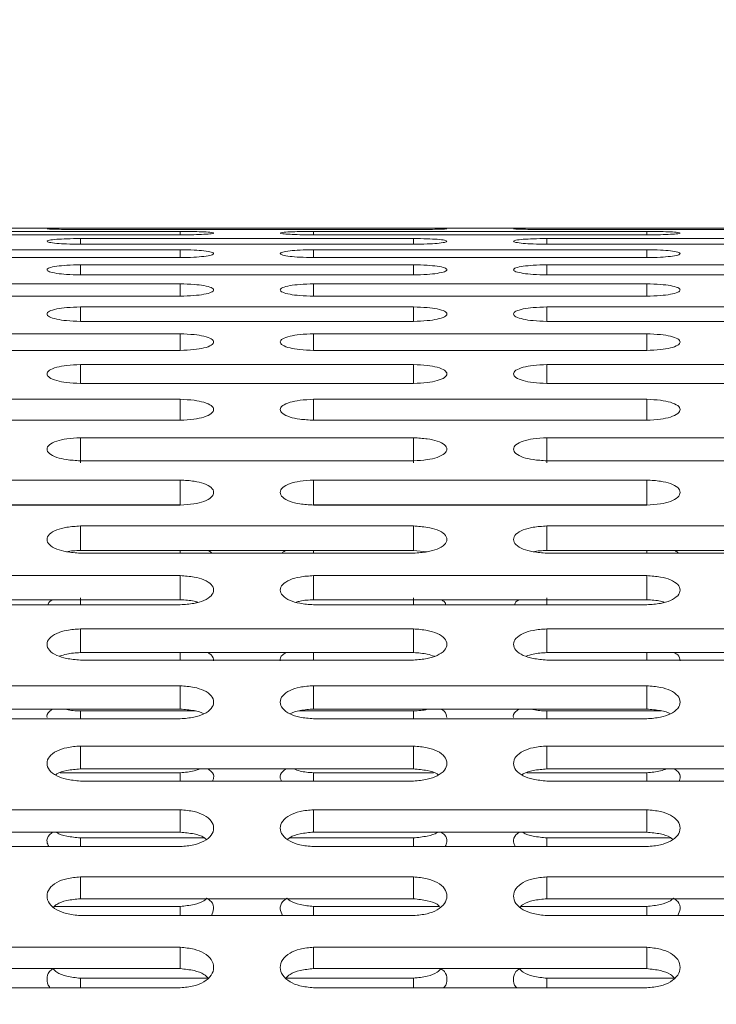
# Model space of a CAD drawing. Units: millimetres. Extents: x 4.6 to 15.5, y 7.8 to 12.3.
# Drawn here: x 6.6 to 6.6, y 10.4 to 10.5 of the extents above; entities that cross this region are included whole.
import ezdxf

# ---------------------------------------------------------------- set-up
doc = ezdxf.new("R2010")
doc.units = ezdxf.units.MM
doc.styles.add('SLDTEXTSTYLE1', font='TXT', dxfattribs={"width": 0.75})
doc.dimstyles.new('SLDDIMSTYLE2', dxfattribs={"dimtxt": 0.15875, "dimasz": 0.08, "dimexe": 0, "dimexo": 0.0625, "dimgap": 0.039688, "dimtad": 2, "dimdec": 0, "dimlfac": 100, "dimrnd": 1e-09, "dimzin": 12, "dimdsep": 46, "dimtxsty": 'SLDTEXTSTYLE1', "dimblk1": 'DOT', "dimblk2": 'DOT', "dimsah": 1, "dimcen": 0.09, "dimadec": 0, "dimazin": 3, "dimtfac": 1, "dimtdec": 0, "dimtofl": 0, "dimtmove": 0, "dimatfit": 3, "dimldrblk": 'DOT', "dimfxl": 0, "dimfrac": 2, "dimtolj": 1, "dimtzin": 12, "dimarcsym": 0})

# ---------------------------------------------------------------- blocks, each defined once
blk = doc.blocks.new('_DOT')
at = {"color": 0, "linetype": 'ByBlock', "lineweight": -2}
blk.add_line((-0.5, 0), (-1, 0), dxfattribs=at)
at = {"color": 0, "linetype": 'ByBlock', "const_width": 0.5}
blk.add_lwpolyline([(-0.25, 0, 1), (0.25, 0, 1)], format="xyb", close=True, dxfattribs=at)
blk = doc.blocks.new('_D_4')
at = {"color": 7, "linetype": 'Continuous', "lineweight": 0}
blk.add_line((4.795921, 9.854864), (4.795921, 10.539785), dxfattribs=at)
at = {"color": 7, "linetype": 'Continuous', "lineweight": 0, "xscale": 0.08, "yscale": 0.08}
for p, rotation in [((4.795921, 10.539785, -0.436994), 90.00000000000058), ((4.795921, 9.854864, -0.436994), 270.0000000000006)]:
    blk.add_blockref('_DOT', p, dxfattribs=dict(at, rotation=rotation))
at = {"color": 7, "linetype": 'Continuous', "lineweight": 0, "insert": (4.591282, 10.080026), "char_height": 0.15875, "attachment_point": 1, "rotation": 90, "style": 'SLDTEXTSTYLE1'}
blk.add_mtext('68', dxfattribs=at)

msp = doc.modelspace()

# ---------------------------------------------------------------- linework, layer by layer
at = {"color": 7, "linetype": 'Continuous', "lineweight": 15}
for p, q in [((7.280063, 10.469325), (6.483883, 10.469325)), ((6.568263, 10.469076), (6.543263, 10.469076)), ((6.585763, 10.469312), (6.560763, 10.469312)), ((6.560763, 10.469218), (6.585763, 10.469218)), ((6.568263, 10.469076), (6.568263, 10.468815)), ((6.603263, 10.469076), (6.578263, 10.469076)), ((6.578263, 10.469076), (6.578263, 10.468815)), ((6.620763, 10.469312), (6.595763, 10.469312)), ((6.595763, 10.469218), (6.620763, 10.469218)), ((6.603263, 10.469076), (6.603263, 10.468815)), ((6.543263, 10.468815), (6.568263, 10.468815)), ((6.585763, 10.46854), (6.560763, 10.46854)), ((6.560763, 10.46854), (6.560763, 10.468113)), ((6.578263, 10.468815), (6.603263, 10.468815)), ((6.585763, 10.46854), (6.585763, 10.468113)), ((6.620763, 10.46854), (6.595763, 10.46854)), ((6.595763, 10.46854), (6.595763, 10.468113)), ((6.568263, 10.467705), (6.543263, 10.467705)), ((6.560763, 10.468113), (6.585763, 10.468113)), ((6.568263, 10.467705), (6.568263, 10.467112)), ((6.603263, 10.467705), (6.578263, 10.467705)), ((6.578263, 10.467705), (6.578263, 10.467112)), ((6.595763, 10.468113), (6.620763, 10.468113)), ((6.603263, 10.467705), (6.603263, 10.467112)), ((6.543263, 10.467112), (6.568263, 10.467112)), ((6.578263, 10.467112), (6.603263, 10.467112)), ((6.585763, 10.466572), (6.560763, 10.466572)), ((6.560763, 10.466572), (6.560763, 10.465814)), ((6.585763, 10.466572), (6.585763, 10.465814)), ((6.620763, 10.466572), (6.595763, 10.466572)), ((6.595763, 10.466572), (6.595763, 10.465814)), ((6.560763, 10.465814), (6.585763, 10.465814)), ((6.595763, 10.465814), (6.620763, 10.465814)), ((6.568263, 10.465142), (6.543263, 10.465142)), ((6.568263, 10.465142), (6.568263, 10.46422)), ((6.603263, 10.465142), (6.578263, 10.465142)), ((6.578263, 10.465142), (6.578263, 10.46422)), ((6.603263, 10.465142), (6.603263, 10.46422)), ((6.543263, 10.46422), (6.568263, 10.46422)), ((6.578263, 10.46422), (6.603263, 10.46422)), ((6.585763, 10.463417), (6.560763, 10.463417)), ((6.560763, 10.463417), (6.560763, 10.462331)), ((6.585763, 10.463417), (6.585763, 10.462331)), ((6.620763, 10.463417), (6.595763, 10.463417)), ((6.595763, 10.463417), (6.595763, 10.462331)), ((6.560763, 10.462331), (6.585763, 10.462331)), ((6.595763, 10.462331), (6.620763, 10.462331)), ((6.568263, 10.461398), (6.543263, 10.461398)), ((6.568263, 10.461398), (6.568263, 10.46015)), ((6.603263, 10.461398), (6.578263, 10.461398)), ((6.578263, 10.461398), (6.578263, 10.46015)), ((6.603263, 10.461398), (6.603263, 10.46015)), ((6.543263, 10.46015), (6.568263, 10.46015)), ((6.578263, 10.46015), (6.603263, 10.46015)), ((6.585763, 10.459088), (6.560763, 10.459088)), ((6.560763, 10.459088), (6.560763, 10.457679)), ((6.585763, 10.459088), (6.585763, 10.457679)), ((6.620763, 10.459088), (6.595763, 10.459088)), ((6.595763, 10.459088), (6.595763, 10.457679)), ((6.560763, 10.457679), (6.585763, 10.457679)), ((6.595763, 10.457679), (6.620763, 10.457679)), ((6.568263, 10.456489), (6.543263, 10.456489)), ((6.568263, 10.456489), (6.568263, 10.454921)), ((6.603263, 10.456489), (6.578263, 10.456489)), ((6.578263, 10.456489), (6.578263, 10.454921)), ((6.603263, 10.456489), (6.603263, 10.454921)), ((6.543263, 10.454921), (6.568263, 10.454921)), ((6.578263, 10.454921), (6.603263, 10.454921)), ((6.585763, 10.453604), (6.560763, 10.453604)), ((6.560763, 10.453604), (6.560763, 10.45172)), ((6.585763, 10.453604), (6.585763, 10.45172)), ((6.620763, 10.453604), (6.595763, 10.453604)), ((6.595763, 10.453604), (6.595763, 10.45172)), ((6.560763, 10.451879), (6.585763, 10.451879)), ((6.595763, 10.451879), (6.620763, 10.451879)), ((6.568263, 10.450437), (6.543263, 10.450437)), ((6.568263, 10.450437), (6.568263, 10.448576)), ((6.603263, 10.450437), (6.578263, 10.450437)), ((6.578263, 10.450437), (6.578263, 10.448576)), ((6.603263, 10.450437), (6.603263, 10.448576)), ((6.568263, 10.448576), (6.543263, 10.448576)), ((6.543263, 10.448557), (6.568263, 10.448557)), ((6.603263, 10.448576), (6.578263, 10.448576)), ((6.578263, 10.448557), (6.603263, 10.448557)), ((6.585763, 10.446991), (6.560763, 10.446991)), ((6.560763, 10.446991), (6.560763, 10.445155)), ((6.585763, 10.446991), (6.585763, 10.445155)), ((6.620763, 10.446991), (6.595763, 10.446991)), ((6.595763, 10.446991), (6.595763, 10.445155)), ((6.585763, 10.445155), (6.560763, 10.445155)), ((6.560763, 10.444957), (6.585763, 10.444957)), ((6.568263, 10.445155), (6.568263, 10.444957)), ((6.578263, 10.445155), (6.578263, 10.444957)), ((6.586781, 10.445057), (6.585763, 10.445155)), ((6.620763, 10.445155), (6.595763, 10.445155)), ((6.595763, 10.444957), (6.620763, 10.444957)), ((6.603263, 10.445155), (6.603263, 10.444957)), ((6.568263, 10.443269), (6.543263, 10.443269)), ((6.568263, 10.443269), (6.568263, 10.441461)), ((6.603263, 10.443269), (6.578263, 10.443269)), ((6.578263, 10.443269), (6.578263, 10.441461)), ((6.603263, 10.443269), (6.603263, 10.441461)), ((6.568263, 10.441461), (6.543263, 10.441461)), ((6.543263, 10.441084), (6.568263, 10.441084)), ((6.560763, 10.441603), (6.560763, 10.441084)), ((6.603263, 10.441461), (6.578263, 10.441461)), ((6.578263, 10.441084), (6.603263, 10.441084)), ((6.585763, 10.441603), (6.585763, 10.441084)), ((6.595763, 10.441603), (6.595763, 10.441084)), ((6.585763, 10.439276), (6.560763, 10.439276)), ((6.560763, 10.439276), (6.560763, 10.437497)), ((6.585763, 10.439276), (6.585763, 10.437497)), ((6.620763, 10.439276), (6.595763, 10.439276)), ((6.595763, 10.439276), (6.595763, 10.437497)), ((6.568263, 10.437496), (6.560754, 10.437496)), ((6.585763, 10.437497), (6.560763, 10.437497)), ((6.568263, 10.437496), (6.568263, 10.436942)), ((6.585772, 10.437496), (6.578263, 10.437496)), ((6.578263, 10.437496), (6.578263, 10.436942)), ((6.603263, 10.437496), (6.595754, 10.437496)), ((6.620763, 10.437497), (6.595763, 10.437497)), ((6.603263, 10.437496), (6.603263, 10.436942)), ((6.560763, 10.436942), (6.585763, 10.436942)), ((6.595763, 10.436942), (6.620763, 10.436942)), ((6.568263, 10.435016), (6.543263, 10.435016)), ((6.568263, 10.435016), (6.568263, 10.433269)), ((6.603263, 10.435016), (6.578263, 10.435016)), ((6.578263, 10.435016), (6.578263, 10.433269)), ((6.603263, 10.435016), (6.603263, 10.433269)), ((6.568263, 10.433269), (6.543263, 10.433269)), ((6.569366, 10.433124), (6.560763, 10.433124)), ((6.560763, 10.433124), (6.560763, 10.432536)), ((6.585763, 10.433124), (6.577157, 10.433124)), ((6.603263, 10.433269), (6.578263, 10.433269)), ((6.585763, 10.433124), (6.585763, 10.432536)), ((6.604366, 10.433124), (6.595763, 10.433124)), ((6.595763, 10.433124), (6.595763, 10.432536)), ((6.543263, 10.432536), (6.568263, 10.432536)), ((6.578263, 10.432536), (6.603263, 10.432536)), ((6.585763, 10.430495), (6.560763, 10.430495)), ((6.560763, 10.430495), (6.560763, 10.42878)), ((6.585763, 10.430495), (6.585763, 10.42878)), ((6.620763, 10.430495), (6.595763, 10.430495)), ((6.595763, 10.430495), (6.595763, 10.42878)), ((6.568263, 10.428492), (6.559258, 10.428492)), ((6.585763, 10.42878), (6.560763, 10.42878)), ((6.568263, 10.428492), (6.568263, 10.427871)), ((6.587267, 10.428492), (6.578263, 10.428492)), ((6.578263, 10.428492), (6.578263, 10.427871)), ((6.603263, 10.428492), (6.594258, 10.428492)), ((6.620763, 10.42878), (6.595763, 10.42878)), ((6.603263, 10.428492), (6.603263, 10.427871)), ((6.560763, 10.427871), (6.585763, 10.427871)), ((6.595763, 10.427871), (6.620763, 10.427871)), ((6.568263, 10.425716), (6.543263, 10.425716)), ((6.568263, 10.425716), (6.568263, 10.424036)), ((6.603263, 10.425716), (6.578263, 10.425716)), ((6.578263, 10.425716), (6.578263, 10.424036)), ((6.603263, 10.425716), (6.603263, 10.424036)), ((6.568263, 10.424036), (6.543263, 10.424036)), ((6.603263, 10.424036), (6.578263, 10.424036)), ((6.570072, 10.423606), (6.560763, 10.423606)), ((6.560763, 10.423606), (6.560763, 10.422951)), ((6.585763, 10.423606), (6.576455, 10.423606)), ((6.585763, 10.423606), (6.585763, 10.422951)), ((6.605072, 10.423606), (6.595763, 10.423606)), ((6.595763, 10.423606), (6.595763, 10.422951)), ((6.543263, 10.422951), (6.568263, 10.422951)), ((6.578263, 10.422951), (6.603263, 10.422951)), ((6.585763, 10.420685), (6.560763, 10.420685)), ((6.560763, 10.420685), (6.560763, 10.419042)), ((6.585763, 10.420685), (6.585763, 10.419042)), ((6.620763, 10.420685), (6.595763, 10.420685)), ((6.595763, 10.420685), (6.595763, 10.419042)), ((6.585763, 10.419042), (6.560763, 10.419042)), ((6.620763, 10.419042), (6.595763, 10.419042)), ((6.568263, 10.418469), (6.558811, 10.418469)), ((6.568263, 10.418469), (6.568263, 10.417783)), ((6.587715, 10.418469), (6.578263, 10.418469)), ((6.578263, 10.418469), (6.578263, 10.417783)), ((6.603263, 10.418469), (6.593811, 10.418469)), ((6.603263, 10.418469), (6.603263, 10.417783)), ((6.560763, 10.417783), (6.585763, 10.417783)), ((6.595763, 10.417783), (6.620763, 10.417783)), ((6.568263, 10.415407), (6.543263, 10.415407)), ((6.568263, 10.415407), (6.568263, 10.413804)), ((6.603263, 10.415407), (6.578263, 10.415407)), ((6.578263, 10.415407), (6.578263, 10.413804)), ((6.603263, 10.415407), (6.603263, 10.413804)), ((6.568263, 10.413804), (6.543263, 10.413804)), ((6.603263, 10.413804), (6.578263, 10.413804)), ((6.570345, 10.413089), (6.560763, 10.413089)), ((6.560763, 10.413089), (6.560763, 10.412371)), ((6.585763, 10.413089), (6.576181, 10.413089)), ((6.585763, 10.413089), (6.585763, 10.412371)), ((6.605345, 10.413089), (6.595763, 10.413089)), ((6.595763, 10.413089), (6.595763, 10.412371)), ((6.543263, 10.412371), (6.568263, 10.412371)), ((6.578263, 10.412371), (6.603263, 10.412371))]:
    msp.add_line(p, q, dxfattribs=at)
for points, knots in [([(6.560763, 10.469312), (6.560415, 10.469312), (6.559769, 10.469311), (6.558933, 10.469305), (6.558383, 10.469294), (6.558203, 10.469277), (6.558384, 10.469257), (6.558926, 10.469237), (6.559767, 10.469223), (6.56041, 10.46922), (6.560763, 10.469218)], [0, 0, 0, 0, 0.133927, 0.248676, 0.374679, 0.500019, 0.625296, 0.751429, 0.863869, 1, 1, 1, 1]), ([(6.568263, 10.468815), (6.568611, 10.468819), (6.569257, 10.468825), (6.570093, 10.468858), (6.570643, 10.468905), (6.570823, 10.468958), (6.570642, 10.469007), (6.5701, 10.469045), (6.56926, 10.469069), (6.568616, 10.469074), (6.568263, 10.469076)], [0, 0, 0, 0, 0.133927, 0.248676, 0.374679, 0.500019, 0.625296, 0.751429, 0.863869, 1, 1, 1, 1]), ([(6.578263, 10.469076), (6.577915, 10.469074), (6.577269, 10.469069), (6.576433, 10.469045), (6.575883, 10.469007), (6.575703, 10.468958), (6.575884, 10.468905), (6.576426, 10.468858), (6.577267, 10.468825), (6.57791, 10.468819), (6.578263, 10.468815)], [0, 0, 0, 0, 0.1339266, 0.2486758, 0.3746791, 0.5000195, 0.6252965, 0.7514285, 0.8638688, 1, 1, 1, 1]), ([(6.585763, 10.469218), (6.586111, 10.46922), (6.586757, 10.469222), (6.587593, 10.469237), (6.588143, 10.469257), (6.588323, 10.469277), (6.588142, 10.469294), (6.5876, 10.469305), (6.58676, 10.469311), (6.586116, 10.469312), (6.585763, 10.469312)], [0, 0, 0, 0, 0.133927, 0.248676, 0.374679, 0.500019, 0.625296, 0.751429, 0.863869, 1, 1, 1, 1]), ([(6.595763, 10.469312), (6.595415, 10.469312), (6.594769, 10.469311), (6.593933, 10.469305), (6.593383, 10.469294), (6.593203, 10.469277), (6.593384, 10.469257), (6.593926, 10.469237), (6.594767, 10.469223), (6.59541, 10.46922), (6.595763, 10.469218)], [0, 0, 0, 0, 0.1339266, 0.2486758, 0.3746791, 0.5000195, 0.6252965, 0.7514285, 0.8638688, 1, 1, 1, 1]), ([(6.603263, 10.468815), (6.603611, 10.468819), (6.604257, 10.468825), (6.605093, 10.468858), (6.605643, 10.468905), (6.605823, 10.468958), (6.605642, 10.469007), (6.6051, 10.469045), (6.60426, 10.469069), (6.603616, 10.469074), (6.603263, 10.469076)], [0, 0, 0, 0, 0.133927, 0.248676, 0.374679, 0.500019, 0.625296, 0.751429, 0.863869, 1, 1, 1, 1]), ([(6.560763, 10.46854), (6.560415, 10.468536), (6.559769, 10.468528), (6.558933, 10.468486), (6.558383, 10.468421), (6.558203, 10.468339), (6.558384, 10.468253), (6.558926, 10.46818), (6.559767, 10.468129), (6.56041, 10.468119), (6.560763, 10.468113)], [0, 0, 0, 0, 0.133927, 0.248676, 0.374679, 0.500019, 0.625296, 0.751429, 0.863869, 1, 1, 1, 1]), ([(6.585763, 10.468113), (6.586111, 10.468118), (6.586757, 10.468128), (6.587593, 10.468179), (6.588143, 10.468253), (6.588323, 10.468339), (6.588142, 10.468421), (6.5876, 10.468485), (6.58676, 10.468528), (6.586116, 10.468536), (6.585763, 10.46854)], [0, 0, 0, 0, 0.133927, 0.248676, 0.374679, 0.500019, 0.625296, 0.751429, 0.863869, 1, 1, 1, 1]), ([(6.595763, 10.46854), (6.595415, 10.468536), (6.594769, 10.468528), (6.593933, 10.468486), (6.593383, 10.468421), (6.593203, 10.468339), (6.593384, 10.468253), (6.593926, 10.46818), (6.594767, 10.468129), (6.59541, 10.468119), (6.595763, 10.468113)], [0, 0, 0, 0, 0.133927, 0.248676, 0.374679, 0.500019, 0.625296, 0.751429, 0.863869, 1, 1, 1, 1]), ([(6.568263, 10.467112), (6.568611, 10.467119), (6.569257, 10.467132), (6.570093, 10.467202), (6.570643, 10.467302), (6.570823, 10.467421), (6.570642, 10.467536), (6.5701, 10.467627), (6.56926, 10.467687), (6.568616, 10.467699), (6.568263, 10.467705)], [0, 0, 0, 0, 0.133927, 0.248676, 0.374679, 0.500019, 0.625296, 0.751429, 0.863869, 1, 1, 1, 1]), ([(6.578263, 10.467705), (6.577915, 10.467699), (6.577269, 10.467688), (6.576433, 10.467627), (6.575883, 10.467536), (6.575703, 10.467421), (6.575884, 10.467303), (6.576426, 10.467202), (6.577267, 10.467134), (6.57791, 10.46712), (6.578263, 10.467112)], [0, 0, 0, 0, 0.1339266, 0.2486758, 0.3746791, 0.5000195, 0.6252965, 0.7514285, 0.8638688, 1, 1, 1, 1]), ([(6.603263, 10.467112), (6.603611, 10.467119), (6.604257, 10.467132), (6.605093, 10.467202), (6.605643, 10.467302), (6.605823, 10.467421), (6.605642, 10.467536), (6.6051, 10.467627), (6.60426, 10.467687), (6.603616, 10.467699), (6.603263, 10.467705)], [0, 0, 0, 0, 0.1339266, 0.2486758, 0.3746791, 0.5000195, 0.6252965, 0.7514285, 0.8638688, 1, 1, 1, 1]), ([(6.560763, 10.466572), (6.560415, 10.466564), (6.559769, 10.46655), (6.558933, 10.466471), (6.558383, 10.466353), (6.558203, 10.466205), (6.558384, 10.466054), (6.558926, 10.465928), (6.559767, 10.465841), (6.56041, 10.465824), (6.560763, 10.465814)], [0, 0, 0, 0, 0.133927, 0.248676, 0.374679, 0.500019, 0.625296, 0.751429, 0.863869, 1, 1, 1, 1]), ([(6.585763, 10.465814), (6.586111, 10.465823), (6.586757, 10.465839), (6.587593, 10.465927), (6.588143, 10.466054), (6.588323, 10.466205), (6.588142, 10.466352), (6.5876, 10.46647), (6.58676, 10.466549), (6.586116, 10.466564), (6.585763, 10.466572)], [0, 0, 0, 0, 0.133927, 0.248676, 0.374679, 0.500019, 0.625296, 0.751429, 0.863869, 1, 1, 1, 1]), ([(6.595763, 10.466572), (6.595415, 10.466564), (6.594769, 10.46655), (6.593933, 10.466471), (6.593383, 10.466353), (6.593203, 10.466205), (6.593384, 10.466054), (6.593926, 10.465928), (6.594767, 10.465841), (6.59541, 10.465824), (6.595763, 10.465814)], [0, 0, 0, 0, 0.133927, 0.248676, 0.374679, 0.500019, 0.625296, 0.751429, 0.863869, 1, 1, 1, 1]), ([(6.568263, 10.46422), (6.568611, 10.46423), (6.569257, 10.46425), (6.570093, 10.464356), (6.570643, 10.464509), (6.570823, 10.464693), (6.570642, 10.464872), (6.5701, 10.465017), (6.56926, 10.465113), (6.568616, 10.465132), (6.568263, 10.465142)], [0, 0, 0, 0, 0.133927, 0.248676, 0.374679, 0.500019, 0.625296, 0.751429, 0.863869, 1, 1, 1, 1]), ([(6.578263, 10.465142), (6.577915, 10.465133), (6.577269, 10.465115), (6.576433, 10.465017), (6.575883, 10.464873), (6.575703, 10.464693), (6.575884, 10.46451), (6.576426, 10.464357), (6.577267, 10.464252), (6.57791, 10.464231), (6.578263, 10.46422)], [0, 0, 0, 0, 0.133927, 0.248676, 0.374679, 0.500019, 0.625296, 0.751429, 0.863869, 1, 1, 1, 1]), ([(6.603263, 10.46422), (6.603611, 10.46423), (6.604257, 10.46425), (6.605093, 10.464356), (6.605643, 10.464509), (6.605823, 10.464693), (6.605642, 10.464872), (6.6051, 10.465017), (6.60426, 10.465113), (6.603616, 10.465132), (6.603263, 10.465142)], [0, 0, 0, 0, 0.133927, 0.248676, 0.374679, 0.500019, 0.625296, 0.751429, 0.863869, 1, 1, 1, 1]), ([(6.560763, 10.463417), (6.560415, 10.463405), (6.559769, 10.463384), (6.558933, 10.463269), (6.558383, 10.463098), (6.558203, 10.462886), (6.558384, 10.462671), (6.558926, 10.462491), (6.559767, 10.462369), (6.56041, 10.462344), (6.560763, 10.462331)], [0, 0, 0, 0, 0.1339266, 0.2486758, 0.3746791, 0.5000195, 0.6252965, 0.7514285, 0.8638688, 1, 1, 1, 1]), ([(6.585763, 10.462331), (6.586111, 10.462343), (6.586757, 10.462366), (6.587593, 10.46249), (6.588143, 10.46267), (6.588323, 10.462886), (6.588142, 10.463097), (6.5876, 10.463268), (6.58676, 10.463382), (6.586116, 10.463404), (6.585763, 10.463417)], [0, 0, 0, 0, 0.133927, 0.248676, 0.374679, 0.500019, 0.625296, 0.751429, 0.863869, 1, 1, 1, 1]), ([(6.595763, 10.463417), (6.595415, 10.463405), (6.594769, 10.463384), (6.593933, 10.463269), (6.593383, 10.463098), (6.593203, 10.462886), (6.593384, 10.462671), (6.593926, 10.462491), (6.594767, 10.462369), (6.59541, 10.462344), (6.595763, 10.462331)], [0, 0, 0, 0, 0.133927, 0.248676, 0.374679, 0.500019, 0.625296, 0.751429, 0.863869, 1, 1, 1, 1]), ([(6.568263, 10.46015), (6.568611, 10.460164), (6.569257, 10.46019), (6.570093, 10.460332), (6.570643, 10.460538), (6.570823, 10.460786), (6.570642, 10.461029), (6.5701, 10.461226), (6.56926, 10.461358), (6.568616, 10.461384), (6.568263, 10.461398)], [0, 0, 0, 0, 0.1339266, 0.2486758, 0.3746791, 0.5000195, 0.6252965, 0.7514285, 0.8638688, 1, 1, 1, 1]), ([(6.578263, 10.461398), (6.577915, 10.461385), (6.577269, 10.461361), (6.576433, 10.461227), (6.575883, 10.46103), (6.575703, 10.460786), (6.575884, 10.460539), (6.576426, 10.460333), (6.577267, 10.460193), (6.57791, 10.460165), (6.578263, 10.46015)], [0, 0, 0, 0, 0.1339266, 0.2486758, 0.3746791, 0.5000195, 0.6252965, 0.7514285, 0.8638688, 1, 1, 1, 1]), ([(6.603263, 10.46015), (6.603611, 10.460164), (6.604257, 10.46019), (6.605093, 10.460332), (6.605643, 10.460538), (6.605823, 10.460786), (6.605642, 10.461029), (6.6051, 10.461226), (6.60426, 10.461358), (6.603616, 10.461384), (6.603263, 10.461398)], [0, 0, 0, 0, 0.133927, 0.248676, 0.374679, 0.500019, 0.625296, 0.751429, 0.863869, 1, 1, 1, 1]), ([(6.560763, 10.459088), (6.560415, 10.459073), (6.559769, 10.459046), (6.558933, 10.458894), (6.558383, 10.458671), (6.558203, 10.458395), (6.558384, 10.458117), (6.558926, 10.457885), (6.559767, 10.457727), (6.56041, 10.457696), (6.560763, 10.457679)], [0, 0, 0, 0, 0.133927, 0.248676, 0.374679, 0.500019, 0.625296, 0.751429, 0.863869, 1, 1, 1, 1]), ([(6.585763, 10.457679), (6.586111, 10.457695), (6.586757, 10.457724), (6.587593, 10.457884), (6.588143, 10.458116), (6.588323, 10.458395), (6.588142, 10.45867), (6.5876, 10.458893), (6.58676, 10.459043), (6.586116, 10.459072), (6.585763, 10.459088)], [0, 0, 0, 0, 0.133927, 0.248676, 0.374679, 0.500019, 0.625296, 0.751429, 0.863869, 1, 1, 1, 1]), ([(6.595763, 10.459088), (6.595415, 10.459073), (6.594769, 10.459046), (6.593933, 10.458894), (6.593383, 10.458671), (6.593203, 10.458395), (6.593384, 10.458117), (6.593926, 10.457885), (6.594767, 10.457727), (6.59541, 10.457696), (6.595763, 10.457679)], [0, 0, 0, 0, 0.133927, 0.248676, 0.374679, 0.500019, 0.625296, 0.751429, 0.863869, 1, 1, 1, 1]), ([(6.568263, 10.454921), (6.568611, 10.454939), (6.569257, 10.454971), (6.570093, 10.455149), (6.570643, 10.455406), (6.570823, 10.455717), (6.570642, 10.456023), (6.5701, 10.456272), (6.56926, 10.456439), (6.568616, 10.456471), (6.568263, 10.456489)], [0, 0, 0, 0, 0.1339266, 0.2486758, 0.3746791, 0.5000195, 0.6252965, 0.7514285, 0.8638688, 1, 1, 1, 1]), ([(6.578263, 10.456489), (6.577915, 10.456472), (6.577269, 10.456442), (6.576433, 10.456273), (6.575883, 10.456024), (6.575703, 10.455717), (6.575884, 10.455407), (6.576426, 10.45515), (6.577267, 10.454975), (6.57791, 10.45494), (6.578263, 10.454921)], [0, 0, 0, 0, 0.133927, 0.248676, 0.374679, 0.500019, 0.625296, 0.751429, 0.863869, 1, 1, 1, 1]), ([(6.603263, 10.454921), (6.603611, 10.454939), (6.604257, 10.454971), (6.605093, 10.455149), (6.605643, 10.455406), (6.605823, 10.455717), (6.605642, 10.456023), (6.6051, 10.456272), (6.60426, 10.456439), (6.603616, 10.456471), (6.603263, 10.456489)], [0, 0, 0, 0, 0.133927, 0.248676, 0.374679, 0.500019, 0.625296, 0.751429, 0.863869, 1, 1, 1, 1]), ([(6.560763, 10.453604), (6.560415, 10.453586), (6.559769, 10.453552), (6.558933, 10.453366), (6.558383, 10.453092), (6.558203, 10.452754), (6.558384, 10.452413), (6.558926, 10.45213), (6.559767, 10.451938), (6.56041, 10.4519), (6.560763, 10.451879)], [0, 0, 0, 0, 0.133927, 0.248676, 0.374679, 0.500019, 0.625296, 0.751429, 0.863869, 1, 1, 1, 1]), ([(6.585763, 10.451879), (6.586111, 10.451899), (6.586757, 10.451934), (6.587593, 10.452129), (6.588143, 10.452412), (6.588323, 10.452753), (6.588142, 10.453091), (6.5876, 10.453365), (6.58676, 10.453549), (6.586116, 10.453585), (6.585763, 10.453604)], [0, 0, 0, 0, 0.1339266, 0.2486758, 0.3746791, 0.5000195, 0.6252965, 0.7514285, 0.8638688, 1, 1, 1, 1]), ([(6.595763, 10.453604), (6.595415, 10.453586), (6.594769, 10.453552), (6.593933, 10.453366), (6.593383, 10.453092), (6.593203, 10.452754), (6.593384, 10.452413), (6.593926, 10.45213), (6.594767, 10.451938), (6.59541, 10.4519), (6.595763, 10.451879)], [0, 0, 0, 0, 0.133927, 0.248676, 0.374679, 0.500019, 0.625296, 0.751429, 0.863869, 1, 1, 1, 1]), ([(6.568263, 10.448557), (6.568611, 10.448578), (6.569257, 10.448616), (6.570093, 10.448828), (6.570643, 10.449136), (6.570823, 10.449508), (6.570642, 10.449876), (6.5701, 10.450176), (6.56926, 10.450376), (6.568616, 10.450416), (6.568263, 10.450437)], [0, 0, 0, 0, 0.1339266, 0.2486758, 0.3746791, 0.5000195, 0.6252965, 0.7514285, 0.8638688, 1, 1, 1, 1]), ([(6.578263, 10.450437), (6.577915, 10.450417), (6.577269, 10.45038), (6.576433, 10.450177), (6.575883, 10.449877), (6.575703, 10.449508), (6.575884, 10.449137), (6.576426, 10.448829), (6.577267, 10.44862), (6.57791, 10.448579), (6.578263, 10.448557)], [0, 0, 0, 0, 0.133927, 0.248676, 0.374679, 0.500019, 0.625296, 0.751429, 0.863869, 1, 1, 1, 1]), ([(6.603263, 10.448557), (6.603611, 10.448578), (6.604257, 10.448616), (6.605093, 10.448828), (6.605643, 10.449136), (6.605823, 10.449508), (6.605642, 10.449876), (6.6051, 10.450176), (6.60426, 10.450376), (6.603616, 10.450416), (6.603263, 10.450437)], [0, 0, 0, 0, 0.133927, 0.248676, 0.374679, 0.500019, 0.625296, 0.751429, 0.863869, 1, 1, 1, 1]), ([(6.560763, 10.446991), (6.560415, 10.446969), (6.559769, 10.446929), (6.558933, 10.446709), (6.558383, 10.446384), (6.558203, 10.445985), (6.558384, 10.445584), (6.558926, 10.445251), (6.559767, 10.445026), (6.56041, 10.444981), (6.560763, 10.444957)], [0, 0, 0, 0, 0.133927, 0.248676, 0.374679, 0.500019, 0.625296, 0.751429, 0.863869, 1, 1, 1, 1]), ([(6.585763, 10.444957), (6.586111, 10.444979), (6.586757, 10.445021), (6.587593, 10.44525), (6.588143, 10.445582), (6.588323, 10.445985), (6.588142, 10.446383), (6.5876, 10.446707), (6.58676, 10.446925), (6.586116, 10.446967), (6.585763, 10.446991)], [0, 0, 0, 0, 0.1339266, 0.2486758, 0.3746791, 0.5000195, 0.6252965, 0.7514285, 0.8638688, 1, 1, 1, 1]), ([(6.595763, 10.446991), (6.595415, 10.446969), (6.594769, 10.446929), (6.593933, 10.446709), (6.593383, 10.446384), (6.593203, 10.445985), (6.593384, 10.445584), (6.593926, 10.445251), (6.594767, 10.445026), (6.59541, 10.444981), (6.595763, 10.444957)], [0, 0, 0, 0, 0.133927, 0.248676, 0.374679, 0.500019, 0.625296, 0.751429, 0.863869, 1, 1, 1, 1]), ([(6.560763, 10.445155), (6.5604, 10.445146), (6.560037, 10.445136), (6.559745, 10.44506), (6.559745, 10.44506)], [0, 0, 0, 0, 0.999063, 1, 1, 1, 1]), ([(6.570327, 10.445155), (6.570433, 10.44511), (6.570569, 10.445051), (6.570598, 10.444974), (6.570604, 10.444957)], [0, 0, 0, 0, 0.774718, 1, 1, 1, 1]), ([(6.575922, 10.444957), (6.575929, 10.444974), (6.575957, 10.445051), (6.576093, 10.44511), (6.576199, 10.445155)], [0, 0, 0, 0, 0.221917, 1, 1, 1, 1]), ([(6.595763, 10.445155), (6.5954, 10.445146), (6.595037, 10.445136), (6.594745, 10.44506), (6.594745, 10.44506)], [0, 0, 0, 0, 0.999063, 1, 1, 1, 1]), ([(6.605327, 10.445155), (6.605433, 10.44511), (6.605569, 10.445051), (6.605598, 10.444974), (6.605604, 10.444957)], [0, 0, 0, 0, 0.774718, 1, 1, 1, 1]), ([(6.568263, 10.441084), (6.568611, 10.441108), (6.569257, 10.441153), (6.570093, 10.441398), (6.570643, 10.441755), (6.570823, 10.442187), (6.570642, 10.442615), (6.5701, 10.442964), (6.56926, 10.443198), (6.568616, 10.443244), (6.568263, 10.443269)], [0, 0, 0, 0, 0.133927, 0.248676, 0.374679, 0.500019, 0.625296, 0.751429, 0.863869, 1, 1, 1, 1]), ([(6.578263, 10.443269), (6.577915, 10.443246), (6.577269, 10.443203), (6.576433, 10.442965), (6.575883, 10.442616), (6.575703, 10.442188), (6.575884, 10.441756), (6.576426, 10.4414), (6.577267, 10.441158), (6.57791, 10.44111), (6.578263, 10.441084)], [0, 0, 0, 0, 0.1339266, 0.2486758, 0.3746791, 0.5000195, 0.6252965, 0.7514285, 0.8638688, 1, 1, 1, 1]), ([(6.603263, 10.441084), (6.603611, 10.441108), (6.604257, 10.441153), (6.605093, 10.441398), (6.605643, 10.441755), (6.605823, 10.442187), (6.605642, 10.442615), (6.6051, 10.442964), (6.60426, 10.443198), (6.603616, 10.443244), (6.603263, 10.443269)], [0, 0, 0, 0, 0.1339266, 0.2486758, 0.3746791, 0.5000195, 0.6252965, 0.7514285, 0.8638688, 1, 1, 1, 1]), ([(6.558349, 10.441084), (6.558364, 10.44116), (6.558393, 10.441302), (6.558602, 10.44141), (6.558699, 10.441461)], [0, 0, 0, 0, 0.534043, 1, 1, 1, 1]), ([(6.569573, 10.441276), (6.569482, 10.441304), (6.5691, 10.441419), (6.568625, 10.441443), (6.568263, 10.441461)], [0, 0, 0, 0, 0.238046, 1, 1, 1, 1]), ([(6.578263, 10.441461), (6.577906, 10.441445), (6.57743, 10.441423), (6.577048, 10.441306), (6.576953, 10.441277)], [0, 0, 0, 0, 0.74907, 1, 1, 1, 1]), ([(6.587827, 10.441461), (6.587924, 10.44141), (6.588133, 10.441302), (6.588162, 10.44116), (6.588177, 10.441084)], [0, 0, 0, 0, 0.464008, 1, 1, 1, 1]), ([(6.593349, 10.441084), (6.593364, 10.44116), (6.593393, 10.441302), (6.593602, 10.44141), (6.593699, 10.441461)], [0, 0, 0, 0, 0.534043, 1, 1, 1, 1]), ([(6.604573, 10.441276), (6.604482, 10.441304), (6.6041, 10.441419), (6.603625, 10.441443), (6.603263, 10.441461)], [0, 0, 0, 0, 0.238046, 1, 1, 1, 1]), ([(6.560763, 10.439276), (6.560415, 10.439251), (6.559769, 10.439205), (6.558933, 10.438951), (6.558383, 10.438578), (6.558203, 10.43812), (6.558384, 10.43766), (6.558926, 10.437279), (6.559767, 10.437021), (6.56041, 10.43697), (6.560763, 10.436942)], [0, 0, 0, 0, 0.133927, 0.248676, 0.374679, 0.500019, 0.625296, 0.751429, 0.863869, 1, 1, 1, 1]), ([(6.585763, 10.436942), (6.586111, 10.436968), (6.586757, 10.437016), (6.587593, 10.437277), (6.588143, 10.437658), (6.588323, 10.43812), (6.588142, 10.438577), (6.5876, 10.43895), (6.58676, 10.4392), (6.586116, 10.439249), (6.585763, 10.439276)], [0, 0, 0, 0, 0.1339266, 0.2486758, 0.3746791, 0.5000195, 0.6252965, 0.7514285, 0.8638688, 1, 1, 1, 1]), ([(6.595763, 10.439276), (6.595415, 10.439251), (6.594769, 10.439205), (6.593933, 10.438951), (6.593383, 10.438578), (6.593203, 10.43812), (6.593384, 10.43766), (6.593926, 10.437279), (6.594767, 10.437021), (6.59541, 10.43697), (6.595763, 10.436942)], [0, 0, 0, 0, 0.133927, 0.248676, 0.374679, 0.500019, 0.625296, 0.751429, 0.863869, 1, 1, 1, 1]), ([(6.560763, 10.437497), (6.560409, 10.437476), (6.559836, 10.437443), (6.559378, 10.437285), (6.559202, 10.437225)], [0, 0, 0, 0, 0.616642, 1, 1, 1, 1]), ([(6.570327, 10.437497), (6.57042, 10.437442), (6.570714, 10.437269), (6.570743, 10.437044), (6.570763, 10.43689)], [0, 0, 0, 0, 0.315748, 1, 1, 1, 1]), ([(6.575763, 10.436889), (6.575763, 10.436889), (6.575702, 10.437036), (6.575827, 10.43727), (6.57611, 10.437443), (6.576199, 10.437497)], [0, 0, 0, 0, 0.000184, 0.683403, 1, 1, 1, 1]), ([(6.587324, 10.437225), (6.587153, 10.437283), (6.586694, 10.437439), (6.586122, 10.437475), (6.585763, 10.437497)], [0, 0, 0, 0, 0.372596, 1, 1, 1, 1]), ([(6.595763, 10.437497), (6.595409, 10.437476), (6.594836, 10.437443), (6.594378, 10.437285), (6.594202, 10.437225)], [0, 0, 0, 0, 0.616642, 1, 1, 1, 1]), ([(6.605327, 10.437497), (6.60542, 10.437442), (6.605714, 10.437269), (6.605743, 10.437044), (6.605763, 10.43689)], [0, 0, 0, 0, 0.315748, 1, 1, 1, 1]), ([(6.568263, 10.432536), (6.568611, 10.432564), (6.569257, 10.432614), (6.570093, 10.432892), (6.570643, 10.433297), (6.570823, 10.433787), (6.570642, 10.434273), (6.5701, 10.43467), (6.56926, 10.434936), (6.568616, 10.434988), (6.568263, 10.435016)], [0, 0, 0, 0, 0.133927, 0.248676, 0.374679, 0.500019, 0.625296, 0.751429, 0.863869, 1, 1, 1, 1]), ([(6.578263, 10.435016), (6.577915, 10.43499), (6.577269, 10.434941), (6.576433, 10.434671), (6.575883, 10.434274), (6.575703, 10.433787), (6.575884, 10.433298), (6.576426, 10.432894), (6.577267, 10.43262), (6.57791, 10.432566), (6.578263, 10.432536)], [0, 0, 0, 0, 0.133927, 0.248676, 0.374679, 0.500019, 0.625296, 0.751429, 0.863869, 1, 1, 1, 1]), ([(6.603263, 10.432536), (6.603611, 10.432564), (6.604257, 10.432614), (6.605093, 10.432892), (6.605643, 10.433297), (6.605823, 10.433787), (6.605642, 10.434273), (6.6051, 10.43467), (6.60426, 10.434936), (6.603616, 10.434988), (6.603263, 10.435016)], [0, 0, 0, 0, 0.133927, 0.248676, 0.374679, 0.500019, 0.625296, 0.751429, 0.863869, 1, 1, 1, 1]), ([(6.558263, 10.432622), (6.558263, 10.432622), (6.558202, 10.432778), (6.558327, 10.433027), (6.55861, 10.433211), (6.558699, 10.433269)], [0, 0, 0, 0, 0.000184, 0.68343, 1, 1, 1, 1]), ([(6.560763, 10.433124), (6.560402, 10.433139), (6.56001, 10.433154), (6.559696, 10.43326), (6.559671, 10.433269)], [0, 0, 0, 0, 0.920749, 1, 1, 1, 1]), ([(6.570036, 10.432909), (6.570034, 10.432911), (6.569868, 10.433031), (6.569234, 10.433179), (6.568607, 10.433237), (6.568263, 10.433269)], [0, 0, 0, 0, 0.005959, 0.45517, 1, 1, 1, 1]), ([(6.578263, 10.433269), (6.577924, 10.433239), (6.577294, 10.433185), (6.576662, 10.433033), (6.576493, 10.43291), (6.57649, 10.432908)], [0, 0, 0, 0, 0.535234, 0.992987, 1, 1, 1, 1]), ([(6.586852, 10.433269), (6.586833, 10.433262), (6.586519, 10.433158), (6.586129, 10.433141), (6.585763, 10.433124)], [0, 0, 0, 0, 0.060211, 1, 1, 1, 1]), ([(6.587827, 10.433269), (6.58792, 10.433211), (6.588214, 10.433026), (6.588243, 10.432787), (6.588263, 10.432623)], [0, 0, 0, 0, 0.315722, 1, 1, 1, 1]), ([(6.593263, 10.432622), (6.593263, 10.432622), (6.593202, 10.432778), (6.593327, 10.433027), (6.59361, 10.433211), (6.593699, 10.433269)], [0, 0, 0, 0, 0.000184, 0.68343, 1, 1, 1, 1]), ([(6.595763, 10.433124), (6.595402, 10.433139), (6.59501, 10.433154), (6.594696, 10.43326), (6.594671, 10.433269)], [0, 0, 0, 0, 0.920749, 1, 1, 1, 1]), ([(6.605036, 10.432909), (6.605034, 10.432911), (6.604868, 10.433031), (6.604234, 10.433179), (6.603607, 10.433237), (6.603263, 10.433269)], [0, 0, 0, 0, 0.0059594, 0.4551696, 1, 1, 1, 1]), ([(6.560763, 10.430495), (6.560415, 10.430467), (6.559769, 10.430415), (6.558933, 10.430129), (6.558383, 10.429709), (6.558203, 10.429193), (6.558384, 10.428676), (6.558926, 10.428248), (6.559767, 10.427959), (6.56041, 10.427902), (6.560763, 10.427871)], [0, 0, 0, 0, 0.1339266, 0.2486758, 0.3746791, 0.5000195, 0.6252965, 0.7514285, 0.8638688, 1, 1, 1, 1]), ([(6.585763, 10.427871), (6.586111, 10.4279), (6.586757, 10.427953), (6.587593, 10.428247), (6.588143, 10.428674), (6.588323, 10.429193), (6.588142, 10.429707), (6.5876, 10.430127), (6.58676, 10.430409), (6.586116, 10.430464), (6.585763, 10.430495)], [0, 0, 0, 0, 0.133927, 0.248676, 0.374679, 0.500019, 0.625296, 0.751429, 0.863869, 1, 1, 1, 1]), ([(6.595763, 10.430495), (6.595415, 10.430467), (6.594769, 10.430415), (6.593933, 10.430129), (6.593383, 10.429709), (6.593203, 10.429193), (6.593384, 10.428676), (6.593926, 10.428248), (6.594767, 10.427959), (6.59541, 10.427902), (6.595763, 10.427871)], [0, 0, 0, 0, 0.133927, 0.248676, 0.374679, 0.500019, 0.625296, 0.751429, 0.863869, 1, 1, 1, 1]), ([(6.560763, 10.42878), (6.560422, 10.42875), (6.559789, 10.428694), (6.559125, 10.428512), (6.558933, 10.428357), (6.558903, 10.428332)], [0, 0, 0, 0, 0.495952, 0.92011, 1, 1, 1, 1]), ([(6.569745, 10.42878), (6.569599, 10.428724), (6.569165, 10.428556), (6.568623, 10.428518), (6.568263, 10.428492)], [0, 0, 0, 0, 0.3359022, 1, 1, 1, 1]), ([(6.570327, 10.42878), (6.570418, 10.428719), (6.570705, 10.428524), (6.570824, 10.428184), (6.570714, 10.427945), (6.57068, 10.427871)], [0, 0, 0, 0, 0.240967, 0.763421, 1, 1, 1, 1]), ([(6.575846, 10.427871), (6.575812, 10.427945), (6.575702, 10.428183), (6.575822, 10.428524), (6.576108, 10.428718), (6.576199, 10.42878)], [0, 0, 0, 0, 0.235794, 0.758048, 1, 1, 1, 1]), ([(6.578263, 10.428492), (6.577908, 10.428516), (6.577364, 10.428551), (6.576931, 10.428721), (6.576781, 10.42878)], [0, 0, 0, 0, 0.6523209, 1, 1, 1, 1]), ([(6.587623, 10.428333), (6.587593, 10.428357), (6.587405, 10.42851), (6.58674, 10.428688), (6.586109, 10.428747), (6.585763, 10.42878)], [0, 0, 0, 0, 0.079214, 0.49532, 1, 1, 1, 1]), ([(6.595763, 10.42878), (6.595422, 10.42875), (6.594789, 10.428694), (6.594125, 10.428512), (6.593933, 10.428357), (6.593903, 10.428332)], [0, 0, 0, 0, 0.495952, 0.92011, 1, 1, 1, 1]), ([(6.604745, 10.42878), (6.604599, 10.428724), (6.604165, 10.428556), (6.603623, 10.428518), (6.603263, 10.428492)], [0, 0, 0, 0, 0.3359022, 1, 1, 1, 1]), ([(6.605327, 10.42878), (6.605418, 10.428719), (6.605705, 10.428524), (6.605824, 10.428184), (6.605714, 10.427945), (6.60568, 10.427871)], [0, 0, 0, 0, 0.240967, 0.763421, 1, 1, 1, 1]), ([(6.568263, 10.422951), (6.568611, 10.422982), (6.569257, 10.423038), (6.570093, 10.423347), (6.570643, 10.423797), (6.570823, 10.424343), (6.570642, 10.424885), (6.5701, 10.425328), (6.56926, 10.425625), (6.568616, 10.425684), (6.568263, 10.425716)], [0, 0, 0, 0, 0.133927, 0.248676, 0.374679, 0.500019, 0.625296, 0.751429, 0.863869, 1, 1, 1, 1]), ([(6.578263, 10.425716), (6.577915, 10.425686), (6.577269, 10.425631), (6.576433, 10.42533), (6.575883, 10.424887), (6.575703, 10.424344), (6.575884, 10.423799), (6.576426, 10.423349), (6.577267, 10.423044), (6.57791, 10.422984), (6.578263, 10.422951)], [0, 0, 0, 0, 0.133927, 0.248676, 0.374679, 0.500019, 0.625296, 0.751429, 0.863869, 1, 1, 1, 1]), ([(6.603263, 10.422951), (6.603611, 10.422982), (6.604257, 10.423038), (6.605093, 10.423347), (6.605643, 10.423797), (6.605823, 10.424343), (6.605642, 10.424885), (6.6051, 10.425328), (6.60426, 10.425625), (6.603616, 10.425684), (6.603263, 10.425716)], [0, 0, 0, 0, 0.1339266, 0.2486758, 0.3746791, 0.5000195, 0.6252965, 0.7514285, 0.8638688, 1, 1, 1, 1]), ([(6.55839, 10.422951), (6.558335, 10.423071), (6.5582, 10.423363), (6.55832, 10.423765), (6.558608, 10.423971), (6.558699, 10.424036)], [0, 0, 0, 0, 0.321424, 0.785174, 1, 1, 1, 1]), ([(6.560763, 10.423606), (6.560423, 10.423639), (6.559792, 10.423701), (6.559152, 10.423882), (6.558978, 10.424028), (6.558968, 10.424036)], [0, 0, 0, 0, 0.523988, 0.972945, 1, 1, 1, 1]), ([(6.570201, 10.423502), (6.570147, 10.42355), (6.56994, 10.423734), (6.569244, 10.423941), (6.56861, 10.424002), (6.568263, 10.424036)], [0, 0, 0, 0, 0.13632, 0.52662, 1, 1, 1, 1]), ([(6.578263, 10.424036), (6.57792, 10.424005), (6.577285, 10.423947), (6.576591, 10.423736), (6.576379, 10.423549), (6.576325, 10.423501)], [0, 0, 0, 0, 0.465312, 0.863264, 1, 1, 1, 1]), ([(6.587559, 10.424036), (6.58755, 10.424028), (6.587379, 10.423885), (6.586736, 10.423707), (6.586107, 10.423642), (6.585763, 10.423606)], [0, 0, 0, 0, 0.026996, 0.46713, 1, 1, 1, 1]), ([(6.587827, 10.424036), (6.587918, 10.423971), (6.588206, 10.423766), (6.588326, 10.423363), (6.588191, 10.423071), (6.588136, 10.422951)], [0, 0, 0, 0, 0.213955, 0.677888, 1, 1, 1, 1]), ([(6.59339, 10.422951), (6.593335, 10.423071), (6.5932, 10.423363), (6.59332, 10.423765), (6.593608, 10.423971), (6.593699, 10.424036)], [0, 0, 0, 0, 0.321424, 0.785174, 1, 1, 1, 1]), ([(6.595763, 10.423606), (6.595423, 10.423639), (6.594792, 10.423701), (6.594152, 10.423882), (6.593978, 10.424028), (6.593968, 10.424036)], [0, 0, 0, 0, 0.523988, 0.972945, 1, 1, 1, 1]), ([(6.605201, 10.423502), (6.605147, 10.42355), (6.60494, 10.423734), (6.604244, 10.423941), (6.60361, 10.424002), (6.603263, 10.424036)], [0, 0, 0, 0, 0.13632, 0.52662, 1, 1, 1, 1]), ([(6.560763, 10.420685), (6.560415, 10.420654), (6.559769, 10.420596), (6.558933, 10.420279), (6.558383, 10.419814), (6.558203, 10.419244), (6.558384, 10.418672), (6.558926, 10.4182), (6.559767, 10.41788), (6.56041, 10.417817), (6.560763, 10.417783)], [0, 0, 0, 0, 0.133927, 0.248676, 0.374679, 0.500019, 0.625296, 0.751429, 0.863869, 1, 1, 1, 1]), ([(6.585763, 10.417783), (6.586111, 10.417815), (6.586757, 10.417874), (6.587593, 10.418198), (6.588143, 10.41867), (6.588323, 10.419243), (6.588142, 10.419813), (6.5876, 10.420278), (6.58676, 10.42059), (6.586116, 10.420651), (6.585763, 10.420685)], [0, 0, 0, 0, 0.133927, 0.248676, 0.374679, 0.500019, 0.625296, 0.751429, 0.863869, 1, 1, 1, 1]), ([(6.595763, 10.420685), (6.595415, 10.420654), (6.594769, 10.420596), (6.593933, 10.420279), (6.593383, 10.419814), (6.593203, 10.419244), (6.593384, 10.418672), (6.593926, 10.4182), (6.594767, 10.41788), (6.59541, 10.417817), (6.595763, 10.417783)], [0, 0, 0, 0, 0.1339266, 0.2486758, 0.3746791, 0.5000195, 0.6252965, 0.7514285, 0.8638688, 1, 1, 1, 1]), ([(6.560763, 10.419042), (6.560419, 10.41901), (6.559782, 10.41895), (6.559059, 10.418711), (6.558829, 10.418492), (6.558754, 10.418421)], [0, 0, 0, 0, 0.440695, 0.817594, 1, 1, 1, 1]), ([(6.570263, 10.419096), (6.570191, 10.419026), (6.569969, 10.41881), (6.569247, 10.418571), (6.568611, 10.418505), (6.568263, 10.418469)], [0, 0, 0, 0, 0.177289, 0.549439, 1, 1, 1, 1]), ([(6.570263, 10.419096), (6.570379, 10.419011), (6.570695, 10.418779), (6.57083, 10.418294), (6.570671, 10.417948), (6.570596, 10.417783)], [0, 0, 0, 0, 0.23215, 0.633636, 1, 1, 1, 1]), ([(6.57593, 10.417783), (6.575855, 10.417948), (6.575696, 10.418294), (6.575832, 10.418778), (6.576147, 10.419011), (6.576263, 10.419096)], [0, 0, 0, 0, 0.365759, 0.767065, 1, 1, 1, 1]), ([(6.578263, 10.418469), (6.577919, 10.418502), (6.577281, 10.418564), (6.576563, 10.418807), (6.576335, 10.419026), (6.576263, 10.419096)], [0, 0, 0, 0, 0.442948, 0.822469, 1, 1, 1, 1]), ([(6.587715, 10.418469), (6.587657, 10.418523), (6.587446, 10.418722), (6.586744, 10.418942), (6.58611, 10.419007), (6.585763, 10.419042)], [0, 0, 0, 0, 0.1457078, 0.5317652, 1, 1, 1, 1]), ([(6.595763, 10.419042), (6.595419, 10.41901), (6.594782, 10.41895), (6.594059, 10.418711), (6.593829, 10.418492), (6.593754, 10.418421)], [0, 0, 0, 0, 0.440695, 0.817594, 1, 1, 1, 1]), ([(6.605263, 10.419096), (6.605191, 10.419026), (6.604969, 10.41881), (6.604247, 10.418571), (6.603611, 10.418505), (6.603263, 10.418469)], [0, 0, 0, 0, 0.177289, 0.549439, 1, 1, 1, 1]), ([(6.605263, 10.419096), (6.605379, 10.419011), (6.605695, 10.418779), (6.60583, 10.418294), (6.605671, 10.417948), (6.605596, 10.417783)], [0, 0, 0, 0, 0.23215, 0.633636, 1, 1, 1, 1]), ([(6.568263, 10.412371), (6.568611, 10.412405), (6.569257, 10.412466), (6.570093, 10.412805), (6.570643, 10.413299), (6.570823, 10.413899), (6.570642, 10.414494), (6.5701, 10.414981), (6.56926, 10.415308), (6.568616, 10.415372), (6.568263, 10.415407)], [0, 0, 0, 0, 0.133927, 0.248676, 0.374679, 0.500019, 0.625296, 0.751429, 0.863869, 1, 1, 1, 1]), ([(6.578263, 10.415407), (6.577915, 10.415375), (6.577269, 10.415315), (6.576433, 10.414983), (6.575883, 10.414496), (6.575703, 10.413899), (6.575884, 10.413301), (6.576426, 10.412807), (6.577267, 10.412473), (6.57791, 10.412407), (6.578263, 10.412371)], [0, 0, 0, 0, 0.133927, 0.248676, 0.374679, 0.500019, 0.625296, 0.751429, 0.863869, 1, 1, 1, 1]), ([(6.603263, 10.412371), (6.603611, 10.412405), (6.604257, 10.412466), (6.605093, 10.412805), (6.605643, 10.413299), (6.605823, 10.413899), (6.605642, 10.414494), (6.6051, 10.414981), (6.60426, 10.415308), (6.603616, 10.415372), (6.603263, 10.415407)], [0, 0, 0, 0, 0.133927, 0.248676, 0.374679, 0.500019, 0.625296, 0.751429, 0.863869, 1, 1, 1, 1]), ([(6.558518, 10.412371), (6.558493, 10.412392), (6.55828, 10.412573), (6.558237, 10.413013), (6.558315, 10.413504), (6.558606, 10.413731), (6.558698, 10.413803)], [0, 0, 0, 0, 0.050046, 0.436156, 0.82207, 1, 1, 1, 1]), ([(6.560763, 10.413089), (6.560419, 10.413123), (6.559779, 10.413187), (6.559033, 10.413458), (6.558789, 10.413709), (6.558698, 10.413803)], [0, 0, 0, 0, 0.422169, 0.783886, 1, 1, 1, 1]), ([(6.570345, 10.413089), (6.570249, 10.413187), (6.570005, 10.413438), (6.569249, 10.413702), (6.568612, 10.413768), (6.568263, 10.413804)], [0, 0, 0, 0, 0.224701, 0.575061, 1, 1, 1, 1]), ([(6.578263, 10.413804), (6.577919, 10.41377), (6.57728, 10.413708), (6.57653, 10.413442), (6.576284, 10.413192), (6.57619, 10.413097)], [0, 0, 0, 0, 0.420443, 0.780022, 1, 1, 1, 1]), ([(6.587828, 10.413803), (6.587738, 10.413709), (6.587498, 10.41346), (6.586749, 10.413194), (6.586112, 10.413126), (6.585763, 10.413089)], [0, 0, 0, 0, 0.216016, 0.570648, 1, 1, 1, 1]), ([(6.587828, 10.413803), (6.58792, 10.413732), (6.588212, 10.413505), (6.588289, 10.413013), (6.588246, 10.412574), (6.588032, 10.412392), (6.588008, 10.412371)], [0, 0, 0, 0, 0.1772755, 0.5632817, 0.9490927, 1, 1, 1, 1]), ([(6.593518, 10.412371), (6.593493, 10.412392), (6.59328, 10.412573), (6.593237, 10.413013), (6.593315, 10.413504), (6.593606, 10.413731), (6.593698, 10.413803)], [0, 0, 0, 0, 0.050046, 0.436156, 0.82207, 1, 1, 1, 1]), ([(6.595763, 10.413089), (6.595419, 10.413123), (6.594779, 10.413187), (6.594033, 10.413458), (6.593789, 10.413709), (6.593698, 10.413803)], [0, 0, 0, 0, 0.422169, 0.783886, 1, 1, 1, 1]), ([(6.605345, 10.413089), (6.605249, 10.413187), (6.605005, 10.413438), (6.604249, 10.413702), (6.603612, 10.413768), (6.603263, 10.413804)], [0, 0, 0, 0, 0.224701, 0.575061, 1, 1, 1, 1])]:
    msp.add_open_spline(points, degree=3, knots=knots, dxfattribs=at)

# ---------------------------------------------------------------- dimensions: what is measured, and where the dimension line sits
at = {"color": 7, "linetype": 'Continuous', "lineweight": 0}
dim = msp.add_linear_dim(base=(4.795921, 9.854864), p1=(7.330063, 10.539785), p2=(7.330063, 9.854864), angle=90, dimstyle='SLDDIMSTYLE2', dxfattribs=at)
dim.commit()
dim.dimension.update_dxf_attribs({"geometry": '_D_4', "text_midpoint": (4.795921, 10.197325), "dimtype": 160})

doc.saveas('drawing.dxf')
